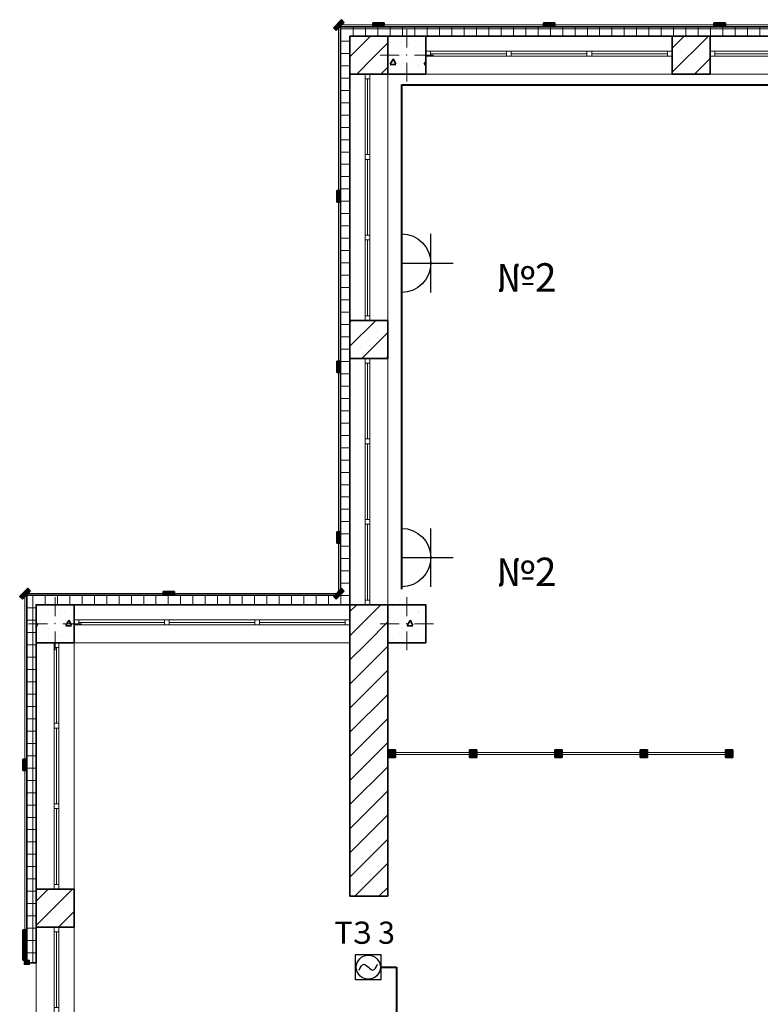
# Model space of a CAD drawing. Units: millimetres. Extents: x 7965 to 31453, y 56204 to 56857.
# Drawn here: x 13065 to 13143, y 56568 to 56672 of the extents above; entities that cross this region are included whole.
import ezdxf

# ---------------------------------------------------------------- set-up
doc = ezdxf.new("R2010")
doc.units = ezdxf.units.MM
for name, color, linetype, lineweight in [('1 ЛИНИИ', 7, 'Continuous', 40), ('выноски', 150, 'Continuous', 9), ('Двери ArchiCAD_Ном_пера__1', 7, 'Continuous', 13), ('Двери ArchiCAD_Ном_пера__27', 7, 'Continuous', 35), ('Колонны по свайному ростверку_Ном_пера__20', 1, 'Continuous', 0), ('Линия Эл.', 7, 'Continuous', 30), ('Окна ArchiCAD_Ном_пера__27', 7, 'Continuous', 35), ('Отделка фасада_Ном_пера__1', 7, 'Continuous', 13), ('Отделка фасада_Ном_пера__27', 7, 'Continuous', 35), ('Перегородки 1-го этажа_Ном_пера__1', 7, 'Continuous', 13), ('Перегородки 1-го этажа_Ном_пера__27', 7, 'Continuous', 35), ('СТЕНА_Ном_пера__20', 1, 'Continuous', 0), ('Стены 1-го этажа_Ном_пера__27', 7, 'Continuous', 35)]:
    doc.layers.add(name, color=color, linetype=linetype, lineweight=lineweight)
for name, color, linetype in [('Двери ArchiCAD', 7, 'Continuous'), ('Колонны по свайному ростверку', 7, 'Continuous'), ('Окна ArchiCAD', 7, 'Continuous'), ('Отделка фасада', 7, 'Continuous'), ('Перегородки 1-го этажа', 7, 'Continuous'), ('СТЕНА', 7, 'Continuous'), ('Стены 1-го этажа', 7, 'Continuous'), ('толстые', 5, 'Continuous')]:
    doc.layers.add(name, color=color, linetype=linetype)
for name, color, linetype, lineweight, true_color in [('Колонны по свайному ростверку_Ном_пера__28', 7, 'Continuous', 35, 0xa80f02), ('Окна ArchiCAD_Ном_пера__23', 7, 'Continuous', 20, 0xff6600), ('Окна ArchiCAD_Ном_пера__3', 7, 'Continuous', 18, 0xff6600), ('Отделка фасада_Ном_пера__107', 7, 'Continuous', 13, 0xaaaaaa), ('Перегородки 1-го этажа_Ном_пера__107', 7, 'Continuous', 13, 0xaaaaaa), ('СТЕНА_Ном_пера__28', 7, 'Continuous', 35, 0xa80f02), ('Стены 1-го этажа_Ном_пера__107', 7, 'Continuous', 13, 0xaaaaaa)]:
    doc.layers.add(name, color=color, linetype=linetype, lineweight=lineweight, true_color=true_color)
doc.styles.add('1 ССС', font='ARIALN.TTF')
pattern_1 = [(45, (13105.7602, 56488.1252), (-1.272792, 1.272792), [])]
pattern_2 = [(0, (0, 0), (0, 130), []), (90, (0, 0), (-130, 0), [])]
pattern_3 = [(0, (0, 0), (0, 623.538), [60, -300]), (0, (180, 311.8), (0, 623.538), [60, -300]), (60, (0, 0), (-540, 311.77), [60, -300]), (60, (360, 0), (-540, 311.77), [60, -300]), (120, (60, 0), (540, 311.77), [60, -300]), (120, (420, 0), (540, 311.77), [60, -300]), (0, (0, 60), (0, 120), [0, -120, 0, -180]), (45, (60, 60), (-84.8528, 84.8528), [0, -90, 0, -150])]

# ---------------------------------------------------------------- blocks, each defined once
blk = doc.blocks.new('Перегородка_34')
at = {"layer": 'Перегородки 1-го этажа_Ном_пера__107', "linetype": 'Continuous'}
for points in [[(-120, 10670), (-200, 10670), (-200, 10590), (-120, 10590)], [(740, 10670), (660, 10670), (660, 10590), (740, 10590)], [(1640, 10670), (1560, 10670), (1560, 10590), (1640, 10590)], [(2540, 10670), (2460, 10670), (2460, 10590), (2540, 10590)], [(3440, 10670), (3360, 10670), (3360, 10590), (3440, 10590)], [(3440, 10670), (3360, 10670), (3360, 10590), (3440, 10590)]]:
    blk.add_hatch(color=256, dxfattribs=at).paths.add_polyline_path(points, flags=0)
at = {"layer": 'Перегородки 1-го этажа_Ном_пера__1', "linetype": 'Continuous'}
for p, q in [((700, 10640), (-200, 10640)), ((-200, 10640), (-200, 10620)), ((-200, 10620), (700, 10620)), ((700, 10620), (700, 10640)), ((1600, 10640), (700, 10640)), ((700, 10640), (700, 10620)), ((700, 10620), (1600, 10620)), ((1600, 10620), (1600, 10640)), ((2500, 10640), (1600, 10640)), ((1600, 10640), (1600, 10620)), ((1600, 10620), (2500, 10620)), ((2500, 10620), (2500, 10640)), ((3400, 10640), (2500, 10640)), ((2500, 10640), (2500, 10620)), ((2500, 10620), (3400, 10620)), ((3400, 10620), (3400, 10640)), ((3440, 10640), (3400, 10640)), ((3400, 10640), (3400, 10620)), ((3400, 10620), (3440, 10620)), ((3440, 10620), (3440, 10640))]:
    blk.add_line(p, q, dxfattribs=at)
at = {"layer": 'Перегородки 1-го этажа_Ном_пера__27', "linetype": 'Continuous'}
for p, q in [((-120, 10670), (-200, 10670)), ((-200, 10670), (-200, 10590)), ((-120, 10590), (-120, 10670)), ((740, 10670), (660, 10670)), ((660, 10670), (660, 10590)), ((740, 10590), (740, 10670)), ((1640, 10670), (1560, 10670)), ((1560, 10670), (1560, 10590)), ((1640, 10590), (1640, 10670)), ((2540, 10670), (2460, 10670)), ((2460, 10670), (2460, 10590)), ((2540, 10590), (2540, 10670)), ((3440, 10670), (3360, 10670)), ((3360, 10670), (3360, 10590)), ((3440, 10670), (3360, 10670)), ((3360, 10670), (3360, 10590)), ((3440, 10590), (3440, 10670)), ((3440, 10590), (3440, 10670)), ((-200, 10590), (-120, 10590)), ((660, 10590), (740, 10590)), ((1560, 10590), (1640, 10590)), ((2460, 10590), (2540, 10590)), ((3360, 10590), (3440, 10590)), ((3360, 10590), (3440, 10590))]:
    blk.add_line(p, q, dxfattribs=at)
blk = doc.blocks.new('Перегородка_125')
at = {"layer": 'Отделка фасада_Ном_пера__107', "linetype": 'Continuous'}
for points in [[(-774, 18289), (-689, 18374), (-661, 18345), (-745, 18261)], [(-360, 18340), (-240, 18340), (-240, 18300), (-360, 18300)], [(1440, 18340), (1560, 18340), (1560, 18300), (1440, 18300)], [(3240, 18340), (3360, 18340), (3360, 18300), (3240, 18300)], [(-740, 16450), (-740, 16570), (-700, 16570), (-700, 16450)], [(-740, 14650), (-740, 14770), (-700, 14770), (-700, 14650)], [(-740, 12850), (-740, 12970), (-700, 12970), (-700, 12850)], [(-4084, 12289), (-3999, 12374), (-3971, 12345), (-4055, 12261)], [(-774, 12289), (-689, 12374), (-661, 12345), (-745, 12261)], [(-2570, 12340), (-2450, 12340), (-2450, 12300), (-2570, 12300)], [(-4050, 10450), (-4050, 10570), (-4010, 10570), (-4010, 10450)], [(-4050, 8650), (-4050, 8770), (-4010, 8770), (-4010, 8650)], [(-4050, 8569), (-4050, 8689), (-4010, 8689), (-4010, 8569)]]:
    blk.add_hatch(color=256, dxfattribs=at).paths.add_polyline_path(points, flags=0)
at = {"layer": 'Отделка фасада_Ном_пера__1', "linetype": 'Continuous'}
for p, q in [((-700, 18310), (-720, 18310)), ((-720, 18310), (-720, 16510)), ((-300, 18320), (-710, 18320)), ((-710, 18320), (-710, 18300)), ((-710, 18300), (-300, 18300)), ((-700, 16510), (-700, 18310)), ((1500, 18320), (-300, 18320)), ((-300, 18320), (-300, 18300)), ((-300, 18300), (-300, 18320)), ((-300, 18300), (1500, 18300)), ((3300, 18320), (1500, 18320)), ((1500, 18320), (1500, 18300)), ((1500, 18300), (1500, 18320)), ((1500, 18300), (3300, 18300)), ((5100, 18320), (3300, 18320)), ((3300, 18320), (3300, 18300)), ((3300, 18300), (3300, 18320)), ((3300, 18300), (5100, 18300)), ((-720, 16510), (-700, 16510)), ((-700, 16510), (-720, 16510)), ((-720, 16510), (-720, 14710)), ((-700, 14710), (-700, 16510)), ((-720, 14710), (-700, 14710)), ((-700, 14710), (-720, 14710)), ((-720, 14710), (-720, 12910)), ((-700, 12910), (-700, 14710)), ((-720, 12910), (-700, 12910)), ((-700, 12910), (-720, 12910)), ((-720, 12910), (-720, 12310)), ((-700, 12310), (-700, 12910)), ((-4010, 12310), (-4030, 12310)), ((-4030, 12310), (-4030, 10510)), ((-2510, 12320), (-4020, 12320)), ((-4020, 12320), (-4020, 12300)), ((-4020, 12300), (-2510, 12300)), ((-4010, 10510), (-4010, 12310)), ((-710, 12320), (-2510, 12320)), ((-2510, 12320), (-2510, 12300)), ((-2510, 12300), (-2510, 12320)), ((-2510, 12300), (-710, 12300)), ((-720, 12310), (-700, 12310)), ((-710, 12300), (-710, 12320)), ((-4030, 10510), (-4010, 10510)), ((-4010, 10510), (-4030, 10510)), ((-4030, 10510), (-4030, 8710)), ((-4010, 8710), (-4010, 10510)), ((-4030, 8710), (-4010, 8710)), ((-4010, 8710), (-4030, 8710)), ((-4030, 8710), (-4030, 8569)), ((-4010, 8569), (-4010, 8710)), ((-4030, 8569), (-4010, 8569))]:
    blk.add_line(p, q, dxfattribs=at)
at = {"layer": 'Отделка фасада_Ном_пера__27', "linetype": 'Continuous'}
for p, q in [((-774, 18289), (-689, 18374)), ((-745, 18261), (-774, 18289)), ((-661, 18345), (-745, 18261)), ((-689, 18374), (-661, 18345)), ((-360, 18340), (-240, 18340)), ((-360, 18300), (-360, 18340)), ((-240, 18300), (-360, 18300)), ((-240, 18340), (-240, 18300)), ((1440, 18340), (1560, 18340)), ((1440, 18300), (1440, 18340)), ((1560, 18300), (1440, 18300)), ((1560, 18340), (1560, 18300)), ((3240, 18340), (3360, 18340)), ((3240, 18300), (3240, 18340)), ((3360, 18300), (3240, 18300)), ((3360, 18340), (3360, 18300)), ((-740, 16450), (-740, 16570)), ((-740, 16570), (-700, 16570)), ((-700, 16570), (-700, 16450)), ((-700, 16450), (-740, 16450)), ((-740, 14650), (-740, 14770)), ((-740, 14770), (-700, 14770)), ((-700, 14770), (-700, 14650)), ((-700, 14650), (-740, 14650)), ((-740, 12850), (-740, 12970)), ((-740, 12970), (-700, 12970)), ((-700, 12970), (-700, 12850)), ((-700, 12850), (-740, 12850)), ((-4084, 12289), (-3999, 12374)), ((-3999, 12374), (-3971, 12345)), ((-774, 12289), (-689, 12374)), ((-689, 12374), (-661, 12345)), ((-4055, 12261), (-4084, 12289)), ((-3971, 12345), (-4055, 12261)), ((-2570, 12340), (-2450, 12340)), ((-2570, 12300), (-2570, 12340)), ((-2450, 12300), (-2570, 12300)), ((-2450, 12340), (-2450, 12300)), ((-745, 12261), (-774, 12289)), ((-661, 12345), (-745, 12261)), ((-4050, 10450), (-4050, 10570)), ((-4050, 10570), (-4010, 10570)), ((-4010, 10570), (-4010, 10450)), ((-4010, 10450), (-4050, 10450)), ((-4050, 8650), (-4050, 8770)), ((-4050, 8770), (-4010, 8770)), ((-4010, 8770), (-4010, 8650)), ((-4050, 8569), (-4050, 8689)), ((-4050, 8689), (-4010, 8689)), ((-4010, 8650), (-4050, 8650)), ((-4010, 8689), (-4010, 8569)), ((-4010, 8569), (-4050, 8569))]:
    blk.add_line(p, q, dxfattribs=at)
blk = doc.blocks.new('Окно ленточное 12')
at = {"layer": 'Окна ArchiCAD_Ном_пера__23', "linetype": 'Continuous'}
for p, q in [((-1250, 0), (-1300, 0)), ((-1300, 0), (-1300, -50)), ((-1250, -50), (-1250, 0)), ((-425, 0), (-450, 0)), ((-450, 0), (-450, -50)), ((-400, 0), (-425, 0)), ((-400, -50), (-400, 0)), ((425, 0), (400, 0)), ((400, 0), (400, -50)), ((450, 0), (425, 0)), ((450, -50), (450, 0)), ((1300, 0), (1250, 0)), ((1250, 0), (1250, -50)), ((1300, -50), (1300, 0)), ((-1300, -50), (-1250, -50)), ((-450, -50), (-425, -50)), ((-425, -50), (-400, -50)), ((400, -50), (425, -50)), ((425, -50), (450, -50)), ((1250, -50), (1300, -50))]:
    blk.add_line(p, q, dxfattribs=at)
at = {"layer": 'Окна ArchiCAD_Ном_пера__27', "linetype": 'Continuous'}
for p, q in [((-1300, 0), (-1300, -50)), ((1300, 0), (1300, -50))]:
    blk.add_line(p, q, dxfattribs=at)
at = {"layer": 'Окна ArchiCAD_Ном_пера__3', "linetype": 'Continuous'}
for p, q in [((-1300, 160), (1300, 160)), ((-450, 0), (-1250, 0)), ((400, 0), (-400, 0)), ((1250, 0), (450, 0)), ((-1250, -25), (-450, -25)), ((-1250, -50), (-450, -50)), ((-400, -25), (400, -25)), ((-400, -50), (400, -50)), ((450, -25), (1250, -25)), ((450, -50), (1250, -50)), ((-1300, -240), (1300, -240))]:
    blk.add_line(p, q, dxfattribs=at)
blk = doc.blocks.new('Окно ленточное 12_2')
at = {"layer": 'Окна ArchiCAD_Ном_пера__23', "linetype": 'Continuous'}
for p, q in [((-1250, 0), (-1300, 0)), ((-1300, 0), (-1300, -50)), ((-1250, -50), (-1250, 0)), ((-425, 0), (-450, 0)), ((-450, 0), (-450, -50)), ((-400, 0), (-425, 0)), ((-400, -50), (-400, 0)), ((425, 0), (400, 0)), ((400, 0), (400, -50)), ((450, 0), (425, 0)), ((450, -50), (450, 0)), ((1300, 0), (1250, 0)), ((1250, 0), (1250, -50)), ((1300, -50), (1300, 0)), ((-1300, -50), (-1250, -50)), ((-450, -50), (-425, -50)), ((-425, -50), (-400, -50)), ((400, -50), (425, -50)), ((425, -50), (450, -50)), ((1250, -50), (1300, -50))]:
    blk.add_line(p, q, dxfattribs=at)
at = {"layer": 'Окна ArchiCAD_Ном_пера__27', "linetype": 'Continuous'}
for p, q in [((-1300, 0), (-1300, -50)), ((1300, 0), (1300, -50))]:
    blk.add_line(p, q, dxfattribs=at)
at = {"layer": 'Окна ArchiCAD_Ном_пера__3', "linetype": 'Continuous'}
for p, q in [((-1300, 160), (1300, 160)), ((-450, 0), (-1250, 0)), ((400, 0), (-400, 0)), ((1250, 0), (450, 0)), ((-1250, -25), (-450, -25)), ((-1250, -50), (-450, -50)), ((-400, -25), (400, -25)), ((-400, -50), (400, -50)), ((450, -25), (1250, -25)), ((450, -50), (1250, -50)), ((-1300, -240), (1300, -240))]:
    blk.add_line(p, q, dxfattribs=at)
blk = doc.blocks.new('Окно ленточное 12_3')
at = {"layer": 'Окна ArchiCAD_Ном_пера__23', "linetype": 'Continuous'}
for p, q in [((-1250, 0), (-1300, 0)), ((-1300, 0), (-1300, -50)), ((-1250, -50), (-1250, 0)), ((-425, 0), (-450, 0)), ((-450, 0), (-450, -50)), ((-400, 0), (-425, 0)), ((-400, -50), (-400, 0)), ((425, 0), (400, 0)), ((400, 0), (400, -50)), ((450, 0), (425, 0)), ((450, -50), (450, 0)), ((1300, 0), (1250, 0)), ((1250, 0), (1250, -50)), ((1300, -50), (1300, 0)), ((-1300, -50), (-1250, -50)), ((-450, -50), (-425, -50)), ((-425, -50), (-400, -50)), ((400, -50), (425, -50)), ((425, -50), (450, -50)), ((1250, -50), (1300, -50))]:
    blk.add_line(p, q, dxfattribs=at)
at = {"layer": 'Окна ArchiCAD_Ном_пера__27', "linetype": 'Continuous'}
for p, q in [((-1300, 0), (-1300, -50)), ((1300, 0), (1300, -50))]:
    blk.add_line(p, q, dxfattribs=at)
at = {"layer": 'Окна ArchiCAD_Ном_пера__3', "linetype": 'Continuous'}
for p, q in [((-1300, 160), (1300, 160)), ((-450, 0), (-1250, 0)), ((400, 0), (-400, 0)), ((1250, 0), (450, 0)), ((-1250, -25), (-450, -25)), ((-1250, -50), (-450, -50)), ((-400, -25), (400, -25)), ((-400, -50), (400, -50)), ((450, -25), (1250, -25)), ((450, -50), (1250, -50)), ((-1300, -240), (1300, -240))]:
    blk.add_line(p, q, dxfattribs=at)
blk = doc.blocks.new('Окно ленточное 12_4')
at = {"layer": 'Окна ArchiCAD_Ном_пера__23', "linetype": 'Continuous'}
for p, q in [((-1250, 0), (-1300, 0)), ((-1300, 0), (-1300, -50)), ((-1250, -50), (-1250, 0)), ((-425, 0), (-450, 0)), ((-450, 0), (-450, -50)), ((-400, 0), (-425, 0)), ((-400, -50), (-400, 0)), ((425, 0), (400, 0)), ((400, 0), (400, -50)), ((450, 0), (425, 0)), ((450, -50), (450, 0)), ((1300, 0), (1250, 0)), ((1250, 0), (1250, -50)), ((1300, -50), (1300, 0)), ((-1300, -50), (-1250, -50)), ((-450, -50), (-425, -50)), ((-425, -50), (-400, -50)), ((400, -50), (425, -50)), ((425, -50), (450, -50)), ((1250, -50), (1300, -50))]:
    blk.add_line(p, q, dxfattribs=at)
at = {"layer": 'Окна ArchiCAD_Ном_пера__27', "linetype": 'Continuous'}
for p, q in [((-1300, 0), (-1300, -50)), ((1300, 0), (1300, -50))]:
    blk.add_line(p, q, dxfattribs=at)
at = {"layer": 'Окна ArchiCAD_Ном_пера__3', "linetype": 'Continuous'}
for p, q in [((-1300, 160), (1300, 160)), ((-450, 0), (-1250, 0)), ((400, 0), (-400, 0)), ((1250, 0), (450, 0)), ((-1250, -25), (-450, -25)), ((-1250, -50), (-450, -50)), ((-400, -25), (400, -25)), ((-400, -50), (400, -50)), ((450, -25), (1250, -25)), ((450, -50), (1250, -50)), ((-1300, -240), (1300, -240))]:
    blk.add_line(p, q, dxfattribs=at)
blk = doc.blocks.new('Окно ленточное 12_6')
at = {"layer": 'Окна ArchiCAD_Ном_пера__23', "linetype": 'Continuous'}
for p, q in [((-1250, 0), (-1300, 0)), ((-1300, 0), (-1300, -50)), ((-1250, -50), (-1250, 0)), ((-425, 0), (-450, 0)), ((-450, 0), (-450, -50)), ((-400, 0), (-425, 0)), ((-400, -50), (-400, 0)), ((425, 0), (400, 0)), ((400, 0), (400, -50)), ((450, 0), (425, 0)), ((450, -50), (450, 0)), ((1300, 0), (1250, 0)), ((1250, 0), (1250, -50)), ((1300, -50), (1300, 0)), ((-1300, -50), (-1250, -50)), ((-450, -50), (-425, -50)), ((-425, -50), (-400, -50)), ((400, -50), (425, -50)), ((425, -50), (450, -50)), ((1250, -50), (1300, -50))]:
    blk.add_line(p, q, dxfattribs=at)
at = {"layer": 'Окна ArchiCAD_Ном_пера__27', "linetype": 'Continuous'}
for p, q in [((-1300, 0), (-1300, -50)), ((1300, 0), (1300, -50))]:
    blk.add_line(p, q, dxfattribs=at)
at = {"layer": 'Окна ArchiCAD_Ном_пера__3', "linetype": 'Continuous'}
for p, q in [((-1300, 160), (1300, 160)), ((-450, 0), (-1250, 0)), ((400, 0), (-400, 0)), ((1250, 0), (450, 0)), ((-1250, -25), (-450, -25)), ((-1250, -50), (-450, -50)), ((-400, -25), (400, -25)), ((-400, -50), (400, -50)), ((450, -25), (1250, -25)), ((450, -50), (1250, -50)), ((-1300, -240), (1300, -240))]:
    blk.add_line(p, q, dxfattribs=at)
blk = doc.blocks.new('Окно ленточное 12_7')
at = {"layer": 'Окна ArchiCAD_Ном_пера__23', "linetype": 'Continuous'}
for p, q in [((-1250, 0), (-1300, 0)), ((-1300, 0), (-1300, -50)), ((-1250, -50), (-1250, 0)), ((-425, 0), (-450, 0)), ((-450, 0), (-450, -50)), ((-400, 0), (-425, 0)), ((-400, -50), (-400, 0)), ((425, 0), (400, 0)), ((400, 0), (400, -50)), ((450, 0), (425, 0)), ((450, -50), (450, 0)), ((1300, 0), (1250, 0)), ((1250, 0), (1250, -50)), ((1300, -50), (1300, 0)), ((-1300, -50), (-1250, -50)), ((-450, -50), (-425, -50)), ((-425, -50), (-400, -50)), ((400, -50), (425, -50)), ((425, -50), (450, -50)), ((1250, -50), (1300, -50))]:
    blk.add_line(p, q, dxfattribs=at)
at = {"layer": 'Окна ArchiCAD_Ном_пера__27', "linetype": 'Continuous'}
for p, q in [((-1300, 0), (-1300, -50)), ((1300, 0), (1300, -50))]:
    blk.add_line(p, q, dxfattribs=at)
at = {"layer": 'Окна ArchiCAD_Ном_пера__3', "linetype": 'Continuous'}
for p, q in [((-1300, 160), (1300, 160)), ((-450, 0), (-1250, 0)), ((400, 0), (-400, 0)), ((1250, 0), (450, 0)), ((-1250, -25), (-450, -25)), ((-1250, -50), (-450, -50)), ((-400, -25), (400, -25)), ((-400, -50), (400, -50)), ((450, -25), (1250, -25)), ((450, -50), (1250, -50)), ((-1300, -240), (1300, -240))]:
    blk.add_line(p, q, dxfattribs=at)
blk = doc.blocks.new('Окно ленточное 12_8')
at = {"layer": 'Окна ArchiCAD_Ном_пера__23', "linetype": 'Continuous'}
for p, q in [((-1405, 0), (-1455, 0)), ((-1455, 0), (-1455, -50)), ((-1405, -50), (-1405, 0)), ((-477, 0), (-502, 0)), ((-502, 0), (-502, -50)), ((-452, 0), (-477, 0)), ((-452, -50), (-452, 0)), ((477, 0), (452, 0)), ((452, 0), (452, -50)), ((502, 0), (477, 0)), ((502, -50), (502, 0)), ((1455, 0), (1405, 0)), ((1405, 0), (1405, -50)), ((1455, -50), (1455, 0)), ((-1455, -50), (-1405, -50)), ((-502, -50), (-477, -50)), ((-477, -50), (-452, -50)), ((452, -50), (477, -50)), ((477, -50), (502, -50)), ((1405, -50), (1455, -50))]:
    blk.add_line(p, q, dxfattribs=at)
at = {"layer": 'Окна ArchiCAD_Ном_пера__27', "linetype": 'Continuous'}
for p, q in [((-1455, 0), (-1455, -50)), ((1455, 0), (1455, -50))]:
    blk.add_line(p, q, dxfattribs=at)
at = {"layer": 'Окна ArchiCAD_Ном_пера__3', "linetype": 'Continuous'}
for p, q in [((-1455, 160), (1455, 160)), ((-502, 0), (-1405, 0)), ((452, 0), (-452, 0)), ((1405, 0), (502, 0)), ((-1405, -25), (-502, -25)), ((-1405, -50), (-502, -50)), ((-452, -25), (452, -25)), ((-452, -50), (452, -50)), ((502, -25), (1405, -25)), ((502, -50), (1405, -50)), ((-1455, -240), (1455, -240))]:
    blk.add_line(p, q, dxfattribs=at)
blk = doc.blocks.new('Стена_158', base_point=(-3510, 11800))
at = {"layer": 'Стены 1-го этажа_Ном_пера__27', "linetype": 'Continuous'}
for p, q in [((-3510, 12200), (-3910, 12200)), ((-3510, 12200), (-3510, 12040)), ((-600, 12200), (-600, 12040)), ((-3510, 12040), (-3510, 11990)), ((-3510, 11990), (-3510, 11800)), ((-600, 12040), (-600, 11990)), ((-600, 11990), (-600, 11800))]:
    blk.add_line(p, q, dxfattribs=at)
at = {"layer": 'Окна ArchiCAD', "linetype": 'Continuous', "xscale": -1}
blk.add_blockref('Окно ленточное 12_8', (-2055, 12040), dxfattribs=at)
blk = doc.blocks.new('Дверной проем_2')
at = {"layer": 'Двери ArchiCAD_Ном_пера__27', "linetype": 'Continuous'}
for p, q in [((-750, 0), (-750, -100)), ((750, 0), (750, -100))]:
    blk.add_line(p, q, dxfattribs=at)
blk = doc.blocks.new('Стена_176', base_point=(-3910, 5800))
at = {"layer": 'Отделка фасада_Ном_пера__107', "linetype": 'Continuous'}
h = blk.add_hatch(dxfattribs=at)
h.set_pattern_fill('ИЗОЛЯЦИЯ_ЖЕСТКАЯ', color=256, style=0, pattern_type=2)
h.set_pattern_definition(pattern_2)
h.paths.add_polyline_path([(-4010, 12200), (-3910, 12200), (-4010, 12300)], flags=0)
h = blk.add_hatch(dxfattribs=at)
h.set_pattern_fill('ИЗОЛЯЦИЯ_ЖЕСТКАЯ', color=256, style=0, pattern_type=2)
h.set_pattern_definition(pattern_2)
h.paths.add_polyline_path([(-3910, 11800), (-3910, 12200), (-4010, 12200), (-4010, 11800)], flags=0)
h = blk.add_hatch(dxfattribs=at)
h.set_pattern_fill('ИЗОЛЯЦИЯ_ЖЕСТКАЯ', color=256, style=0, pattern_type=2)
h.set_pattern_definition(pattern_2)
h.paths.add_polyline_path([(-4010, 8423), (-3910, 8423), (-3910, 11800), (-4010, 11800)], flags=0)
h = blk.add_hatch(dxfattribs=at)
h.set_pattern_fill('ИЗОЛЯЦИЯ_ЖЕСТКАЯ', color=256, style=0, pattern_type=2)
h.set_pattern_definition(pattern_2)
h.paths.add_polyline_path([(-4010, 6200), (-3910, 6200), (-3910, 6923), (-4010, 6923)], flags=0)
h = blk.add_hatch(dxfattribs=at)
h.set_pattern_fill('ИЗОЛЯЦИЯ_ЖЕСТКАЯ', color=256, style=0, pattern_type=2)
h.set_pattern_definition(pattern_2)
h.paths.add_polyline_path([(-3910, 5800), (-3910, 6200), (-4010, 6200), (-4010, 5800)], flags=0)
h = blk.add_hatch(dxfattribs=at)
h.set_pattern_fill('ИЗОЛЯЦИЯ_ЖЕСТКАЯ', color=256, style=0, pattern_type=2)
h.set_pattern_definition(pattern_2)
h.paths.add_polyline_path([(-4010, 5700), (-3910, 5800), (-4010, 5800)], flags=0)
at = {"layer": 'Отделка фасада_Ном_пера__27', "linetype": 'Continuous'}
for p, q in [((-4010, 12300), (-4010, 8423)), ((-3910, 8423), (-3910, 11800)), ((-4010, 6923), (-4010, 5700)), ((-3910, 6200), (-3910, 6923))]:
    blk.add_line(p, q, dxfattribs=at)
at = {"layer": 'Двери ArchiCAD', "linetype": 'Continuous', "rotation": 90}
blk.add_blockref('Дверной проем_2', (-4010, 7673), dxfattribs=at)
blk = doc.blocks.new('Стена_182', base_point=(-600, 18200))
at = {"layer": 'Отделка фасада_Ном_пера__107', "linetype": 'Continuous'}
h = blk.add_hatch(dxfattribs=at)
h.set_pattern_fill('ИЗОЛЯЦИЯ_ЖЕСТКАЯ', color=256, style=0, pattern_type=2)
h.set_pattern_definition(pattern_2)
h.paths.add_polyline_path([(-600, 18200), (-200, 18200), (-200, 18300), (-700, 18300)], flags=0)
h = blk.add_hatch(dxfattribs=at)
h.set_pattern_fill('ИЗОЛЯЦИЯ_ЖЕСТКАЯ', color=256, style=0, pattern_type=2)
h.set_pattern_definition(pattern_2)
h.paths.add_polyline_path([(-200, 18200), (200, 18200), (200, 18300), (-200, 18300)], flags=0)
h = blk.add_hatch(dxfattribs=at)
h.set_pattern_fill('ИЗОЛЯЦИЯ_ЖЕСТКАЯ', color=256, style=0, pattern_type=2)
h.set_pattern_definition(pattern_2)
h.paths.add_polyline_path([(200, 18200), (5800, 18200), (5800, 18300), (200, 18300)], flags=0)
at = {"layer": 'Отделка фасада_Ном_пера__27', "linetype": 'Continuous'}
for p, q in [((35700, 18300), (-700, 18300)), ((-600, 18200), (-200, 18200)), ((200, 18200), (5800, 18200))]:
    blk.add_line(p, q, dxfattribs=at)
blk = doc.blocks.new('Стена_202', base_point=(-3910, 12200))
at = {"layer": 'Отделка фасада_Ном_пера__107', "linetype": 'Continuous'}
h = blk.add_hatch(dxfattribs=at)
h.set_pattern_fill('ИЗОЛЯЦИЯ_ЖЕСТКАЯ', color=256, style=0, pattern_type=2)
h.set_pattern_definition(pattern_2)
h.paths.add_polyline_path([(-4010, 12300), (-3910, 12200), (-3910, 12300)], flags=0)
h = blk.add_hatch(dxfattribs=at)
h.set_pattern_fill('ИЗОЛЯЦИЯ_ЖЕСТКАЯ', color=256, style=0, pattern_type=2)
h.set_pattern_definition(pattern_2)
h.paths.add_polyline_path([(-3910, 12200), (-3510, 12200), (-3510, 12300), (-3910, 12300)], flags=0)
h = blk.add_hatch(dxfattribs=at)
h.set_pattern_fill('ИЗОЛЯЦИЯ_ЖЕСТКАЯ', color=256, style=0, pattern_type=2)
h.set_pattern_definition(pattern_2)
h.paths.add_polyline_path([(-3510, 12300), (-3510, 12200), (-600, 12200), (-700, 12300)], flags=0)
at = {"layer": 'Отделка фасада_Ном_пера__27', "linetype": 'Continuous'}
for p, q in [((-700, 12300), (-4010, 12300)), ((-3510, 12200), (-600, 12200))]:
    blk.add_line(p, q, dxfattribs=at)
blk = doc.blocks.new('Стена_211', base_point=(-600, 12200))
at = {"layer": 'Отделка фасада_Ном_пера__107', "linetype": 'Continuous'}
h = blk.add_hatch(dxfattribs=at)
h.set_pattern_fill('ИЗОЛЯЦИЯ_ЖЕСТКАЯ', color=256, style=0, pattern_type=2)
h.set_pattern_definition(pattern_2)
h.paths.add_polyline_path([(-600, 12200), (-600, 18200), (-700, 18300), (-700, 12300)], flags=0)
at = {"layer": 'Отделка фасада_Ном_пера__27', "linetype": 'Continuous'}
for p, q in [((-700, 18300), (-700, 12300)), ((-600, 12200), (-600, 18200))]:
    blk.add_line(p, q, dxfattribs=at)
blk = doc.blocks.new('Колонна_245', base_point=(0, 12000))
at = {"layer": 'Колонны по свайному ростверку_Ном_пера__28', "linetype": 'Continuous'}
h = blk.add_hatch(dxfattribs=at)
h.set_pattern_fill('БЕТОН_СТРОИТЕЛЬНЫЙ', color=256, style=0, pattern_type=2)
h.set_pattern_definition(pattern_3)
h.paths.add_polyline_path([(-200, 11800), (200, 11800), (200, 12200), (-200, 12200)], flags=0)
at = {"layer": 'Колонны по свайному ростверку_Ном_пера__20', "linetype": 'Continuous'}
for p, q in [((0, 12080), (0, 12280)), ((-80, 12000), (-280, 12000)), ((80, 12000), (280, 12000)), ((0, 11920), (0, 11720))]:
    blk.add_line(p, q, dxfattribs=at)
blk.add_point((0, 12000), dxfattribs=at)
at = {"layer": 'Колонны по свайному ростверку_Ном_пера__28', "linetype": 'Continuous', "flags": 128}
blk.add_lwpolyline([(-200, 11800), (200, 11800), (200, 12200), (-200, 12200)], close=True, dxfattribs=at)
blk = doc.blocks.new('Колонна_246', base_point=(0, 18000))
at = {"layer": 'СТЕНА_Ном_пера__28', "linetype": 'Continuous'}
h = blk.add_hatch(dxfattribs=at)
h.set_pattern_fill('БЕТОН_СТРОИТЕЛЬНЫЙ', color=256, style=0, pattern_type=2)
h.set_pattern_definition(pattern_3)
h.paths.add_polyline_path([(-200, 17800), (200, 17800), (200, 18200), (-200, 18200)], flags=0)
at = {"layer": 'СТЕНА_Ном_пера__20', "linetype": 'Continuous'}
for p, q in [((0, 18080), (0, 18280)), ((-80, 18000), (-280, 18000)), ((80, 18000), (280, 18000)), ((0, 17920), (0, 17720))]:
    blk.add_line(p, q, dxfattribs=at)
blk.add_point((0, 18000), dxfattribs=at)
at = {"layer": 'СТЕНА_Ном_пера__28', "linetype": 'Continuous', "flags": 128}
blk.add_lwpolyline([(-200, 17800), (200, 17800), (200, 18200), (-200, 18200)], close=True, dxfattribs=at)
blk = doc.blocks.new('Колонна_319', base_point=(-3710, 12000))
at = {"layer": 'СТЕНА_Ном_пера__28', "linetype": 'Continuous'}
h = blk.add_hatch(dxfattribs=at)
h.set_pattern_fill('БЕТОН_СТРОИТЕЛЬНЫЙ', color=256, style=0, pattern_type=2)
h.set_pattern_definition(pattern_3)
h.paths.add_polyline_path([(-3910, 11800), (-3510, 11800), (-3510, 12200), (-3910, 12200)], flags=0)
at = {"layer": 'СТЕНА_Ном_пера__20', "linetype": 'Continuous'}
for p, q in [((-3710, 12080), (-3710, 12280)), ((-3790, 12000), (-3990, 12000)), ((-3630, 12000), (-3430, 12000)), ((-3710, 11920), (-3710, 11720))]:
    blk.add_line(p, q, dxfattribs=at)
blk.add_point((-3710, 12000), dxfattribs=at)
at = {"layer": 'СТЕНА_Ном_пера__28', "linetype": 'Continuous', "flags": 128}
blk.add_lwpolyline([(-3910, 11800), (-3510, 11800), (-3510, 12200), (-3910, 12200)], close=True, dxfattribs=at)
blk = doc.blocks.new('розетка')
at = {"layer": 'выноски', "color": 5, "lineweight": 30}
for p, q in [((2879.69, -2796.29), (2879.69, -2790.13)), ((2882.77, -2793.21), (2877.35, -2793.21))]:
    blk.add_line(p, q, dxfattribs=at)
blk.add_arc((2882.77, -2793.21), 3.08, 90, 270, dxfattribs=at)

msp = doc.modelspace()

# ---------------------------------------------------------------- hatches: boundary and pattern name
at = {"layer": 'Двери ArchiCAD_Ном_пера__1', "linetype": 'Continuous'}
msp.add_hatch(color=256, dxfattribs=at).paths.add_polyline_path([(13065.41, 56572.615), (13065.41, 56572.165), (13065.96, 56572.165), (13065.96, 56572.615)], flags=0)
at = {"layer": 'Отделка фасада_Ном_пера__107', "linetype": 'Continuous'}
msp.add_hatch(color=256, dxfattribs=at).paths.add_polyline_path([(13065.26, 56573.815), (13065.26, 56572.615), (13065.66, 56572.615), (13065.66, 56573.815)], flags=0)
at = {"layer": 'Стены 1-го этажа_Ном_пера__107', "linetype": 'Continuous'}
h = msp.add_hatch(dxfattribs=at)
h.set_pattern_fill('БЛОКИ_СТЕНОВЫЕ', color=256, scale=0.01, style=0, pattern_type=2)
h.set_pattern_definition(pattern_1)
h.paths.add_polyline_path([(13103.76, 56666.125), (13099.76, 56670.125), (13099.76, 56666.125)], flags=0)
h = msp.add_hatch(dxfattribs=at)
h.set_pattern_fill('БЛОКИ_СТЕНОВЫЕ', color=256, scale=0.01, style=0, pattern_type=2)
h.set_pattern_definition(pattern_1)
h.paths.add_polyline_path([(13103.76, 56666.125), (13103.76, 56670.125), (13099.76, 56670.125)], flags=0)
h = msp.add_hatch(dxfattribs=at)
h.set_pattern_fill('БЛОКИ_СТЕНОВЫЕ', color=256, scale=0.01, style=0, pattern_type=2)
h.set_pattern_definition(pattern_1)
h.paths.add_polyline_path([(13133.76, 56668.025), (13133.76, 56666.125), (13137.76, 56666.125), (13137.76, 56668.025), (13137.76, 56668.525), (13137.76, 56670.125), (13133.76, 56670.125), (13133.76, 56668.525)], flags=0)
h = msp.add_hatch(dxfattribs=at)
h.set_pattern_fill('БЛОКИ_СТЕНОВЫЕ', color=256, scale=0.01, style=0, pattern_type=2)
h.set_pattern_definition(pattern_1)
h.paths.add_polyline_path([(13099.76, 56636.125), (13101.36, 56636.125), (13101.86, 56636.125), (13103.76, 56636.125), (13103.76, 56640.125), (13101.86, 56640.125), (13101.36, 56640.125), (13099.76, 56640.125)], flags=0)
h = msp.add_hatch(dxfattribs=at)
h.set_pattern_fill('БЛОКИ_СТЕНОВЫЕ', color=256, scale=0.01, style=0, pattern_type=2)
h.set_pattern_definition(pattern_1)
h.paths.add_polyline_path([(13103.76, 56606.125), (13103.76, 56610.125), (13099.76, 56610.125), (13099.76, 56606.125)], flags=0)
h = msp.add_hatch(dxfattribs=at)
h.set_pattern_fill('БЛОКИ_СТЕНОВЫЕ', color=256, scale=0.01, style=0, pattern_type=2)
h.set_pattern_definition(pattern_1)
h.paths.add_polyline_path([(13099.76, 56606.125), (13103.76, 56606.125), (13103.76, 56610.125), (13099.76, 56610.125)], flags=0)
h = msp.add_hatch(dxfattribs=at)
h.set_pattern_fill('БЛОКИ_СТЕНОВЫЕ', color=256, scale=0.01, style=0, pattern_type=2)
h.set_pattern_definition(pattern_1)
h.paths.add_polyline_path([(13099.76, 56579.374), (13101.36, 56579.374), (13102.51, 56579.374), (13103.76, 56579.374), (13103.76, 56606.125), (13099.76, 56606.125)], flags=0)
h = msp.add_hatch(dxfattribs=at)
h.set_pattern_fill('БЛОКИ_СТЕНОВЫЕ', color=256, scale=0.01, style=0, pattern_type=2)
h.set_pattern_definition(pattern_1)
h.paths.add_polyline_path([(13068.56, 56580.125), (13066.66, 56580.125), (13066.66, 56576.125), (13068.56, 56576.125), (13069.06, 56576.125), (13070.66, 56576.125), (13070.66, 56580.125), (13069.06, 56580.125)], flags=0)

# ---------------------------------------------------------------- linework, layer by layer
at = {"layer": '1 ЛИНИИ', "color": 0, "lineweight": 30, "ltscale": 0.4}
msp.add_lwpolyline([(13100.357, 56573.239), (13103.028, 56573.239), (13103.028, 56570.571), (13100.357, 56570.571)], close=True, dxfattribs=at)
at = {"layer": '1 ЛИНИИ', "color": 0, "lineweight": 30}
msp.add_circle((13101.699, 56571.889), 1.271, dxfattribs=at)
at = {"layer": '1 ЛИНИИ', "color": 0, "lineweight": 30, "ltscale": 0.4}
msp.add_spline([(13100.739, 56571.576), (13101.22, 56572.202), (13102.18, 56571.576), (13102.66, 56572.202)], degree=3, dxfattribs=at)
at = {"layer": 'Двери ArchiCAD_Ном_пера__1', "linetype": 'Continuous'}
for p, q in [((13065.41, 56572.615), (13065.41, 56572.165)), ((13065.96, 56572.615), (13065.41, 56572.615)), ((13065.41, 56572.165), (13065.96, 56572.165)), ((13065.96, 56572.165), (13065.96, 56572.615))]:
    msp.add_line(p, q, dxfattribs=at)
at = {"layer": 'Линия Эл.', "lineweight": 40, "ltscale": 0.5}
for p, q in [((13105.212, 56664.99), (13105.212, 56611.77)), ((13105.212, 56664.99), (13160.824, 56664.99)), ((13103.028, 56571.905), (13104.674, 56571.905)), ((13104.674, 56571.905), (13104.674, 56562.404))]:
    msp.add_line(p, q, dxfattribs=at)
at = {"layer": 'Отделка фасада_Ном_пера__27', "linetype": 'Continuous'}
for p, q in [((13065.26, 56573.815), (13065.26, 56572.615)), ((13065.66, 56573.815), (13065.26, 56573.815)), ((13065.66, 56572.615), (13065.66, 56573.815)), ((13065.26, 56572.615), (13065.66, 56572.615))]:
    msp.add_line(p, q, dxfattribs=at)
at = {"layer": 'Стены 1-го этажа_Ном_пера__27', "linetype": 'Continuous'}
for p, q in [((13099.76, 56670.125), (13099.76, 56666.125)), ((13107.76, 56670.125), (13099.76, 56670.125)), ((13107.76, 56670.125), (13107.76, 56668.525)), ((13133.76, 56670.125), (13133.76, 56668.525)), ((13137.76, 56670.125), (13133.76, 56670.125)), ((13137.76, 56670.125), (13137.76, 56668.525)), ((13107.76, 56668.525), (13107.76, 56668.025)), ((13133.76, 56668.525), (13133.76, 56668.025)), ((13137.76, 56668.525), (13137.76, 56668.025)), ((13107.76, 56668.025), (13107.76, 56666.125)), ((13133.76, 56668.025), (13133.76, 56666.125)), ((13137.76, 56668.025), (13137.76, 56666.125)), ((13099.76, 56666.125), (13101.36, 56666.125)), ((13101.36, 56666.125), (13101.86, 56666.125)), ((13101.86, 56666.125), (13103.76, 56666.125)), ((13103.76, 56666.125), (13107.76, 56666.125)), ((13133.76, 56666.125), (13137.76, 56666.125)), ((13099.76, 56640.125), (13101.36, 56640.125)), ((13099.76, 56640.125), (13099.76, 56636.125)), ((13101.36, 56640.125), (13101.86, 56640.125)), ((13101.86, 56640.125), (13103.76, 56640.125)), ((13103.76, 56636.125), (13103.76, 56640.125)), ((13099.76, 56636.125), (13101.36, 56636.125)), ((13101.36, 56636.125), (13101.86, 56636.125)), ((13101.86, 56636.125), (13103.76, 56636.125)), ((13066.66, 56610.125), (13066.66, 56606.125)), ((13099.76, 56610.125), (13101.36, 56610.125)), ((13099.76, 56610.125), (13099.76, 56579.374)), ((13101.36, 56610.125), (13101.86, 56610.125)), ((13101.86, 56610.125), (13103.76, 56610.125)), ((13068.56, 56606.125), (13066.66, 56606.125)), ((13069.06, 56606.125), (13068.56, 56606.125)), ((13070.66, 56606.125), (13069.06, 56606.125)), ((13103.76, 56579.374), (13103.76, 56606.125)), ((13068.56, 56580.125), (13066.66, 56580.125)), ((13066.66, 56580.125), (13066.66, 56576.125)), ((13069.06, 56580.125), (13068.56, 56580.125)), ((13070.66, 56580.125), (13069.06, 56580.125)), ((13070.66, 56576.125), (13070.66, 56580.125)), ((13099.76, 56579.374), (13099.76, 56579.744)), ((13099.76, 56579.374), (13101.36, 56579.374)), ((13099.76, 56579.374), (13101.36, 56579.374)), ((13101.36, 56579.374), (13102.51, 56579.374)), ((13102.51, 56579.374), (13103.76, 56579.374)), ((13103.76, 56579.374), (13103.76, 56579.744)), ((13068.56, 56576.125), (13066.66, 56576.125)), ((13069.06, 56576.125), (13068.56, 56576.125)), ((13070.66, 56576.125), (13069.06, 56576.125))]:
    msp.add_line(p, q, dxfattribs=at)

# ---------------------------------------------------------------- block references
at = {"layer": 'Колонны по свайному ростверку', "xscale": 0.00999999999839929, "yscale": 0.00999999999476131, "zscale": 0.01}
msp.add_blockref('Колонна_245', (13105.76, 56608.125), dxfattribs=at)
at = {"layer": 'Окна ArchiCAD', "linetype": 'Continuous', "yscale": 0.00999999999476131, "zscale": 0.01}
for name, p, xscale in [('Окно ленточное 12_3', (13120.76, 56668.525), -0.00999999999839929), ('Окно ленточное 12_4', (13150.76, 56668.525), 0.00999999999839929)]:
    msp.add_blockref(name, p, dxfattribs=dict(at, xscale=xscale))
for name, p, xscale, rotation in [('Окно ленточное 12', (13101.36, 56653.125), 0.00999999999476131, 90), ('Окно ленточное 12_2', (13101.36, 56623.125), -0.00999999999476131, 90), ('Окно ленточное 12_7', (13069.06, 56593.125), -0.00999999999476131, 270), ('Окно ленточное 12_6', (13069.06, 56563.125), 0.00999999999476131, 270)]:
    msp.add_blockref(name, p, dxfattribs=dict(at, xscale=xscale, rotation=rotation))
at = {"layer": 'Отделка фасада', "linetype": 'Continuous', "xscale": 0.00999999999839929, "yscale": 0.00999999999476131, "zscale": 0.01}
msp.add_blockref('Перегородка_125', (13105.76, 56488.125), dxfattribs=at)
at = {"layer": 'Отделка фасада', "xscale": 0.00999999999839929, "yscale": 0.00999999999476131, "zscale": 0.01}
for name, p in [('Стена_182', (13099.76, 56670.125)), ('Стена_211', (13099.76, 56610.125)), ('Стена_176', (13066.66, 56546.125)), ('Стена_202', (13066.66, 56610.125))]:
    msp.add_blockref(name, p, dxfattribs=at)
at = {"layer": 'Перегородки 1-го этажа', "linetype": 'Continuous', "xscale": 0.00999999999839929, "yscale": 0.00999999999476131, "zscale": 0.01}
msp.add_blockref('Перегородка_34', (13105.76, 56488.125), dxfattribs=at)
at = {"layer": 'СТЕНА', "xscale": 0.00999999999839929, "yscale": 0.00999999999476131, "zscale": 0.01}
for name, p in [('Колонна_246', (13105.76, 56668.125)), ('Колонна_319', (13068.66, 56608.125))]:
    msp.add_blockref(name, p, dxfattribs=at)
at = {"layer": 'Стены 1-го этажа', "xscale": 0.00999999999839929, "yscale": 0.00999999999476131, "zscale": 0.01}
msp.add_blockref('Стена_158', (13070.66, 56606.125), dxfattribs=at)
at = {"layer": 'толстые', "color": 4, "lineweight": 30, "xscale": -1}
for p in [(15987.983, 59439.383), (15987.983, 59408.319)]:
    msp.add_blockref('розетка', p, dxfattribs=at)

# ---------------------------------------------------------------- texts
at = {"color": 0, "linetype": 'Continuous', "style": '1 ССС'}
for p in [(13115.195, 56643.164), (13115.195, 56612.1)]:
    msp.add_text('№2', height=3, dxfattribs=at).set_placement(p)
at = {"layer": '1 ЛИНИИ', "color": 0, "style": '1 ССС'}
msp.add_text('ТЗ 3', height=2.34, dxfattribs=at).set_placement((13098.129, 56574.357))

doc.saveas('drawing.dxf')
